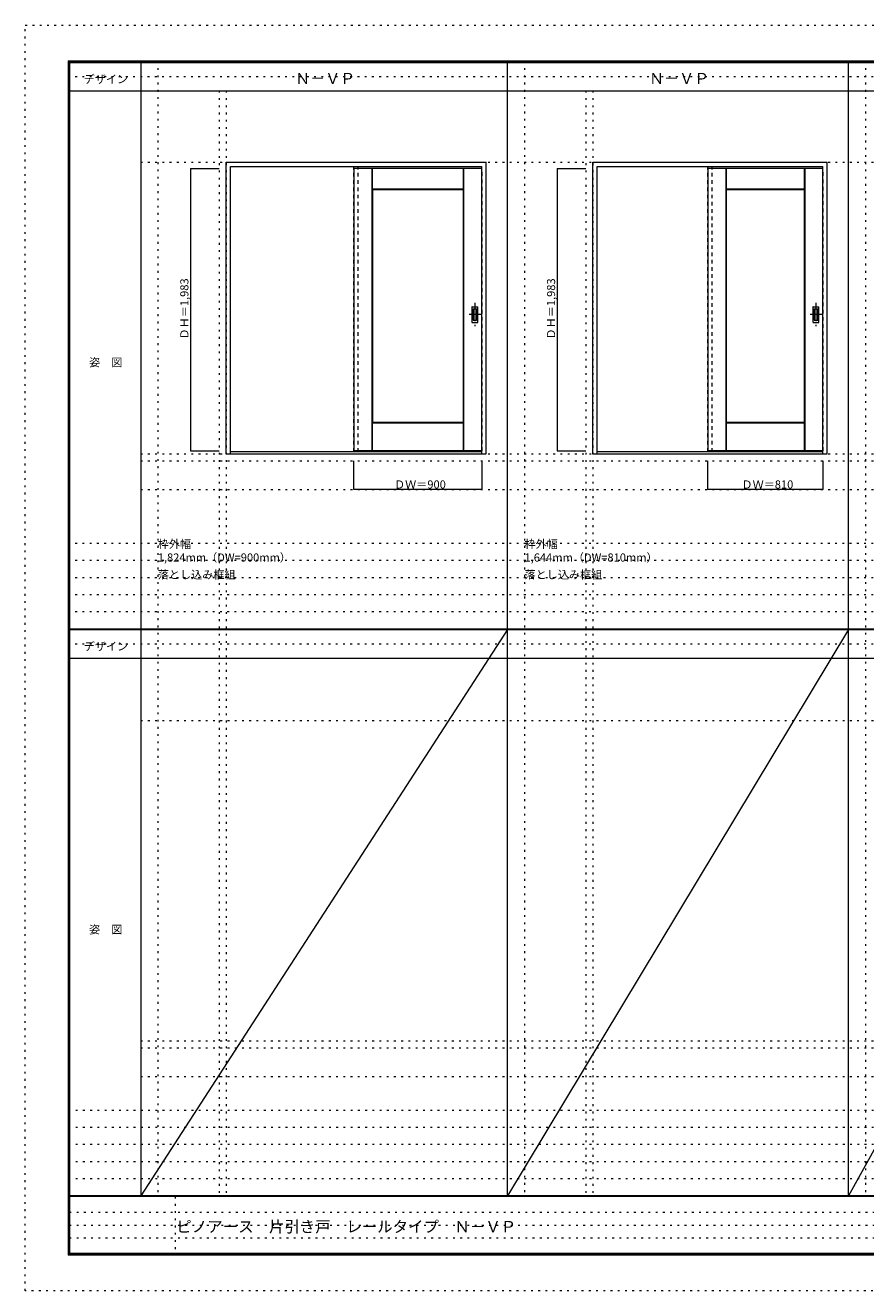
# Model space of a CAD drawing. Units: millimetres. Extents: x -6300 to 6000, y -4455 to 4425.
# Drawn here: x -6300 to -401, y -4455 to 4425 of the extents above; entities that cross this region are included whole.
import ezdxf

# ---------------------------------------------------------------- set-up
doc = ezdxf.new("R2010")
doc.units = ezdxf.units.MM
doc.header["$LTSCALE"] = 30
for name, pattern in [('JWW_CENTER1', [6.773333, 4.233333, -0.846667, 0.846667, -0.846667]), ('JWW_DASHED1', [1.693333, 0.846667, -0.846667]), ('JWW_HOJO', [1.693333, -1.27, 0.423333])]:
    doc.linetypes.add(name, pattern=pattern)
for name, color, linetype in [('0-0_補助線', 7, 'Continuous'), ('0-1_通り芯', 7, 'Continuous'), ('0-2_扉', 7, 'Continuous'), ('0-3_仕上げ', 7, 'Continuous'), ('0-4_枠', 7, 'Continuous'), ('0-A_文字', 7, 'Continuous'), ('0-B_寸法', 7, 'Continuous'), ('F-0_補助線', 7, 'Continuous'), ('F-1_枠', 7, 'Continuous'), ('F-A_文字', 7, 'Continuous'), ('引手', 7, 'Continuous')]:
    doc.layers.add(name, color=color, linetype=linetype)

msp = doc.modelspace()

# ---------------------------------------------------------------- linework, layer by layer
at = {"layer": '0-0_補助線', "color": 120, "linetype": 'JWW_HOJO', "lineweight": 5}
for p, q in [((-5370, 4175), (-5370, -3790)), ((-2796, 4175), (-2796, -3790)), ((-402, 4175), (-402, -3790)), ((-4940, 3965), (-4940, -3790)), ((-2366, 3965), (-2366, -3790)), ((-5490, 1368), (5690, 1368)), ((-6000, 790.5), (5700, 790.5)), ((-6000, 670.5), (5700, 670.5)), ((-6000, 550.5), (5700, 550.5)), ((-6000, 430.5), (5700, 430.5)), ((-6000, 310.5), (5700, 310.5)), ((-5490, -2751.3), (5700, -2751.3)), ((5700, -3190), (-6000, -3190)), ((5700, -3310), (-6000, -3310)), ((5700, -3430), (-6000, -3430)), ((5700, -3550), (-6000, -3550)), ((5700, -3670), (-6000, -3670))]:
    msp.add_line(p, q, dxfattribs=at)
at = {"layer": '0-0_補助線', "color": 7, "linetype": 'JWW_HOJO', "lineweight": 9}
for p, q in [((-4890, 3965), (-4890, -3790)), ((-2316, 3965), (-2316, -3790)), ((-5490, 3465), (5690, 3465)), ((-5490, 1418), (5690, 1418)), ((-5490, 1168), (5690, 1168)), ((-5490, -454.3), (5700, -454.3)), ((-5490, -2701.3), (5700, -2701.3)), ((-5490, -2951.3), (5700, -2951.3))]:
    msp.add_line(p, q, dxfattribs=at)
at = {"layer": '0-1_通り芯', "color": 120, "linetype": 'JWW_CENTER1', "lineweight": 5}
for p, q in [((-3144, 2476.5), (-3144, 2314.5)), ((-750, 2476.5), (-750, 2314.5)), ((-3103, 2395.5), (-3185, 2395.5)), ((-709, 2395.5), (-791, 2395.5))]:
    msp.add_line(p, q, dxfattribs=at)
at = {"layer": '0-2_扉', "color": 120, "linetype": 'JWW_DASHED1', "lineweight": 5}
for p, q in [((-3993, 3421), (-3993, 3417)), ((-3096, 3421), (-3093, 3421)), ((-3093, 1438), (-3093, 3421)), ((-1509, 3421), (-1509, 3417)), ((-702, 3421), (-699, 3421)), ((-699, 1438), (-699, 3421)), ((-3096, 1438), (-3093, 1438)), ((-702, 1438), (-699, 1438))]:
    msp.add_line(p, q, dxfattribs=at)
at = {"layer": '0-2_扉', "color": 92, "linetype": 'Continuous', "lineweight": 13}
for p, q in [((-3096, 3421), (-3993, 3421)), ((-3993, 3421), (-3993, 1438)), ((-1509, 3421), (-1509, 1438)), ((-702, 3421), (-1509, 3421)), ((-3096, 1438), (-3993, 1438)), ((-702, 1438), (-1509, 1438))]:
    msp.add_line(p, q, dxfattribs=at)
at = {"layer": '0-3_仕上げ', "color": 7, "linetype": 'Continuous', "lineweight": 9}
for p, q in [((-3865, 1438), (-3865, 3421)), ((-3863.5, 3273.5), (-3863.5, 3421)), ((-3862, 3275), (-3862, 3421)), ((-3224, 3275), (-3224, 3421)), ((-3222.5, 3273.5), (-3222.5, 3421)), ((-3221, 1438), (-3221, 3421)), ((-1381, 1438), (-1381, 3421)), ((-1379.5, 3273.5), (-1379.5, 3421)), ((-1378, 3275), (-1378, 3421)), ((-830, 3275), (-830, 3421)), ((-828.5, 3273.5), (-828.5, 3421)), ((-827, 1438), (-827, 3421)), ((-3862, 3275), (-3863.5, 3273.5)), ((-3861, 3271), (-3863.5, 3273.5)), ((-3224, 3275), (-3862, 3275)), ((-3222.5, 3273.5), (-3225, 3271)), ((-3224, 3275), (-3222.5, 3273.5)), ((-1378, 3275), (-1379.5, 3273.5)), ((-1377, 3271), (-1379.5, 3273.5)), ((-830, 3275), (-1378, 3275)), ((-828.5, 3273.5), (-831, 3271)), ((-830, 3275), (-828.5, 3273.5)), ((-3863.5, 1635.5), (-3861, 1638)), ((-3863.5, 1438), (-3863.5, 1635.5)), ((-3862, 1634), (-3863.5, 1635.5)), ((-3862, 1438), (-3862, 1634)), ((-3224, 1634), (-3862, 1634)), ((-3225, 1638), (-3222.5, 1635.5)), ((-3224, 1634), (-3222.5, 1635.5)), ((-3224, 1438), (-3224, 1634)), ((-3222.5, 1438), (-3222.5, 1635.5)), ((-1379.5, 1635.5), (-1377, 1638)), ((-1378, 1634), (-1379.5, 1635.5)), ((-1379.5, 1438), (-1379.5, 1635.5)), ((-1378, 1438), (-1378, 1634)), ((-830, 1634), (-1378, 1634)), ((-831, 1638), (-828.5, 1635.5)), ((-830, 1634), (-828.5, 1635.5)), ((-830, 1438), (-830, 1634)), ((-828.5, 1438), (-828.5, 1635.5))]:
    msp.add_line(p, q, dxfattribs=at)
at = {"layer": '0-3_仕上げ', "color": 92, "linetype": 'Continuous', "lineweight": 13}
for p, q in [((-3861, 1638), (-3861, 3271)), ((-3225, 3271), (-3861, 3271)), ((-3225, 1638), (-3225, 3271)), ((-1377, 1638), (-1377, 3271)), ((-831, 3271), (-1377, 3271)), ((-831, 1638), (-831, 3271)), ((-3225, 1638), (-3861, 1638)), ((-831, 1638), (-1377, 1638))]:
    msp.add_line(p, q, dxfattribs=at)
at = {"layer": '0-4_枠', "color": 92, "linetype": 'Continuous', "lineweight": 13}
for p, q in [((-4890, 1418), (-4890, 3465)), ((-4890, 3465), (-3066, 3465)), ((-3066, 1418), (-3066, 3465)), ((-2316, 1418), (-2316, 3465)), ((-2316, 3465), (-672, 3465)), ((-672, 1418), (-672, 3465)), ((-4860, 1418), (-4860, 3435)), ((-4860, 3435), (-3096, 3435)), ((-3096, 1418), (-3096, 3435)), ((-2286, 1418), (-2286, 3435)), ((-2286, 3435), (-702, 3435)), ((-702, 1418), (-702, 3435)), ((-4860, 1433), (-3096, 1433)), ((-2286, 1433), (-702, 1433)), ((-4890, 1418), (-3066, 1418)), ((-2316, 1418), (-672, 1418))]:
    msp.add_line(p, q, dxfattribs=at)
at = {"layer": '0-4_枠', "color": 120, "linetype": 'JWW_DASHED1', "lineweight": 5}
for p, q in [((-3993, 1433), (-3993, 3435)), ((-3963, 1433), (-3963, 3435)), ((-1509, 1433), (-1509, 3435)), ((-1479, 1433), (-1479, 3435))]:
    msp.add_line(p, q, dxfattribs=at)
at = {"layer": '0-B_寸法', "color": 120, "linetype": 'Continuous', "lineweight": 5}
for p, q in [((-5140, 3421), (-5140, 1438)), ((-5140, 3421), (-4940, 3421)), ((-2566, 3421), (-2566, 1438)), ((-2566, 3421), (-2366, 3421)), ((-5140, 1438), (-4940, 1438)), ((-2566, 1438), (-2366, 1438)), ((-3993, 1168), (-3993, 1368)), ((-3093, 1168), (-3093, 1368)), ((-1509, 1168), (-1509, 1368)), ((-699, 1168), (-699, 1368)), ((-3093, 1168), (-3993, 1168)), ((-699, 1168), (-1509, 1168))]:
    msp.add_line(p, q, dxfattribs=at)
at = {"layer": '0-B_寸法', "color": 7, "linetype": 'Continuous', "lineweight": 9, "const_width": 3}
for points in [[(-5138.5, 3421, 0.414214), (-5140, 3422.5, 0.414214), (-5141.5, 3421, 0.414214), (-5140, 3419.5, 0.414214)], [(-2564.5, 3421, 0.414214), (-2566, 3422.5, 0.414214), (-2567.5, 3421, 0.414214), (-2566, 3419.5, 0.414214)], [(-5138.5, 1438, 0.414214), (-5140, 1439.5, 0.414214), (-5141.5, 1438, 0.414214), (-5140, 1436.5, 0.414214)], [(-2564.5, 1438, 0.414214), (-2566, 1439.5, 0.414214), (-2567.5, 1438, 0.414214), (-2566, 1436.5, 0.414214)], [(-3991.5, 1168, 0.414214), (-3993, 1169.5, 0.414214), (-3994.5, 1168, 0.414214), (-3993, 1166.5, 0.414214)], [(-3091.5, 1168, 0.414214), (-3093, 1169.5, 0.414214), (-3094.5, 1168, 0.414214), (-3093, 1166.5, 0.414214)], [(-1507.5, 1168, 0.414214), (-1509, 1169.5, 0.414214), (-1510.5, 1168, 0.414214), (-1509, 1166.5, 0.414214)], [(-697.5, 1168, 0.414214), (-699, 1169.5, 0.414214), (-700.5, 1168, 0.414214), (-699, 1166.5, 0.414214)]]:
    msp.add_lwpolyline(points, format="xyb", close=True, dxfattribs=at)
at = {"layer": 'F-0_補助線', "color": 120, "linetype": 'JWW_HOJO', "lineweight": 5}
for p, q in [((-6300, -4455), (-6300, 4425)), ((-6300, 4425), (6000, 4425)), ((6000, -4455), (-6300, -4455))]:
    msp.add_line(p, q, dxfattribs=at)
at = {"layer": 'F-0_補助線', "color": 200, "linetype": 'JWW_HOJO', "lineweight": 20}
for p, q in [((-6000, 4065), (5695, 4065)), ((-6000, 84.5), (5700, 84.5))]:
    msp.add_line(p, q, dxfattribs=at)
at = {"layer": 'F-0_補助線', "color": 7, "linetype": 'JWW_HOJO', "lineweight": 9}
for p, q in [((-5247.5, -3795), (-5247.5, -4205)), ((-5990, -3905), (-150, -3905)), ((-5990, -3995), (-150, -3995)), ((-5990, -4085), (-150, -4085))]:
    msp.add_line(p, q, dxfattribs=at)
at = {"layer": 'F-1_枠', "color": 200, "linetype": 'Continuous', "lineweight": 20}
for p, q in [((-6000, 4175), (5700, 4175)), ((-6000, 4175), (-6000, -4205)), ((-5995, 4175), (-5995, -4205)), ((-5990, 4175), (-5990, -4205)), ((-5490, 4175), (-5490, -3790)), ((-2916, -3790), (-2916, 4175)), ((-522, -3790), (-522, 4175)), ((-6000, 4170), (5700, 4170)), ((-6000, 4165), (5700, 4165)), ((-6000, 3965), (5700, 3965)), ((-6000, 190.5), (5700, 190.5)), ((-6000, 187.5), (5700, 187.5)), ((-6000, 184.5), (5700, 184.5)), ((-6000, -15.5), (5700, -15.5)), ((5700, -3790), (-6000, -3790)), ((5700, -3795), (-6000, -3795)), ((5700, -4195), (-6000, -4195)), ((5700, -4200), (-6000, -4200)), ((5700, -4205), (-6000, -4205))]:
    msp.add_line(p, q, dxfattribs=at)
at = {"layer": 'F-A_文字', "color": 7, "linetype": 'Continuous', "lineweight": 9}
for p, q in [((-2916, 184.5), (-5490, -3790)), ((-522, 184.5), (-2916, -3790)), ((1678, 184.5), (-522, -3790))]:
    msp.add_line(p, q, dxfattribs=at)
at = {"layer": '引手', "color": 92, "linetype": 'Continuous', "lineweight": 13}
for p, q in [((-3165, 2449), (-3165, 2342)), ((-3163.5, 2450.5), (-3124.5, 2450.5)), ((-3123, 2342), (-3123, 2449)), ((-771, 2449), (-771, 2342)), ((-769.5, 2450.5), (-730.5, 2450.5)), ((-729, 2342), (-729, 2449)), ((-3163.5, 2340.5), (-3124.5, 2340.5)), ((-769.5, 2340.5), (-730.5, 2340.5))]:
    msp.add_line(p, q, dxfattribs=at)
at = {"layer": '引手', "color": 7, "linetype": 'Continuous', "lineweight": 9}
for p, q in [((-3156.5, 2433), (-3156.5, 2358)), ((-3155, 2434.5), (-3133, 2434.5)), ((-3131.5, 2358), (-3131.5, 2433)), ((-762.5, 2433), (-762.5, 2358)), ((-761, 2434.5), (-739, 2434.5)), ((-737.5, 2358), (-737.5, 2433)), ((-3155, 2356.5), (-3133, 2356.5)), ((-761, 2356.5), (-739, 2356.5))]:
    msp.add_line(p, q, dxfattribs=at)
at = {"layer": '引手', "color": 92, "linetype": 'Continuous', "lineweight": 13}
for centre, start, end in [((-3163.5, 2449), 90, 180), ((-3124.5, 2449), 0, 90), ((-769.5, 2449), 90, 180), ((-730.5, 2449), 0, 90), ((-3163.5, 2342), 180, 270), ((-3124.5, 2342), 270, 0), ((-769.5, 2342), 180, 270), ((-730.5, 2342), 270, 0)]:
    msp.add_arc(centre, 1.5, start, end, dxfattribs=at)
at = {"layer": '引手', "color": 7, "linetype": 'Continuous', "lineweight": 9}
for centre, start, end in [((-3155, 2433), 90, 180), ((-3133, 2433), 0, 90), ((-761, 2433), 90, 180), ((-739, 2433), 0, 90), ((-3155, 2358), 180, 270), ((-3133, 2358), 270, 0), ((-761, 2358), 180, 270), ((-739, 2358), 270, 0)]:
    msp.add_arc(centre, 1.5, start, end, dxfattribs=at)

# ---------------------------------------------------------------- texts
at = {"layer": '0-A_文字', "color": 7, "linetype": 'Continuous', "lineweight": 9, "attachment_point": 7}
for s, insert, char_height, width in [('{\\fＭＳ ゴシック|b0|i0|c128|p49;Ｎ－ＶＰ}', (-4405.5, 4013.6), 77.152, 405), ('{\\fＭＳ ゴシック|b0|i0|c128|p49;Ｎ－ＶＰ}', (-1921.5, 4013.6), 77.152, 405), ('{\\fＭＳ ゴシック|b0|i0|c128|p49;枠外幅 1,824mm（DW=900mm）}', (-5370, 661.6), 57.15, 975), ('{\\fＭＳ ゴシック|b0|i0|c128|p49;枠外幅 1,644mm（DW=810mm）}', (-2796, 661.6), 57.15, 975), ('{\\fＭＳ ゴシック|b0|i0|c128|p49;落とし込み框組}', (-5370, 541.6), 57.15, 525), ('{\\fＭＳ ゴシック|b0|i0|c128|p49;落とし込み框組}', (-2796, 541.6), 57.15, 525)]:
    msp.add_mtext(s, dxfattribs=dict(at, insert=insert, char_height=char_height, width=width))
at = {"layer": '0-B_寸法', "color": 7, "linetype": 'Continuous', "lineweight": 70, "char_height": 57.15, "width": 412.5, "attachment_point": 7, "rotation": 90}
for insert in [(-5155, 2220.3), (-2581, 2220.3)]:
    msp.add_mtext('{\\fＭＳ ゴシック|b0|i0|c128|p49;ＤＨ＝1,983}', dxfattribs=dict(at, insert=insert))
at = {"layer": '0-B_寸法', "color": 7, "linetype": 'Continuous', "lineweight": 211, "char_height": 57.15, "width": 337.5, "attachment_point": 7}
for s, insert in [('{\\fＭＳ ゴシック|b0|i0|c128|p49;ＤＷ＝900}', (-3711.8, 1174.1)), ('{\\fＭＳ ゴシック|b0|i0|c128|p49;ＤＷ＝810}', (-1272.8, 1174.1))]:
    msp.add_mtext(s, dxfattribs=dict(at, insert=insert))
at = {"layer": 'F-A_文字', "color": 7, "linetype": 'Continuous', "lineweight": 9, "char_height": 57.15, "attachment_point": 7}
for s, insert, width in [('{\\fＭＳ ゴシック|b0|i0|c128|p49;デザイン}', (-5890, 4018.6), 300), ('{\\fＭＳ ゴシック|b0|i0|c128|p49;姿\u3000図}', (-5852.5, 2031.3), 225), ('{\\fＭＳ ゴシック|b0|i0|c128|p49;デザイン}', (-5890, 38.1), 300), ('{\\fＭＳ ゴシック|b0|i0|c128|p49;姿\u3000図}', (-5852.5, -1949.2), 225)]:
    msp.add_mtext(s, dxfattribs=dict(at, insert=insert, width=width))
at = {"layer": 'F-A_文字', "color": 7, "linetype": 'Continuous', "lineweight": 0, "insert": (-5240, -4045.3), "char_height": 79.49, "width": 2295, "attachment_point": 7}
msp.add_mtext('{\\fＭＳ ゴシック|b0|i0|c128|p49;ピノアース\u3000片引き戸\u3000レールタイプ\u3000Ｎ－ＶＰ}', dxfattribs=at)

doc.saveas('drawing.dxf')
